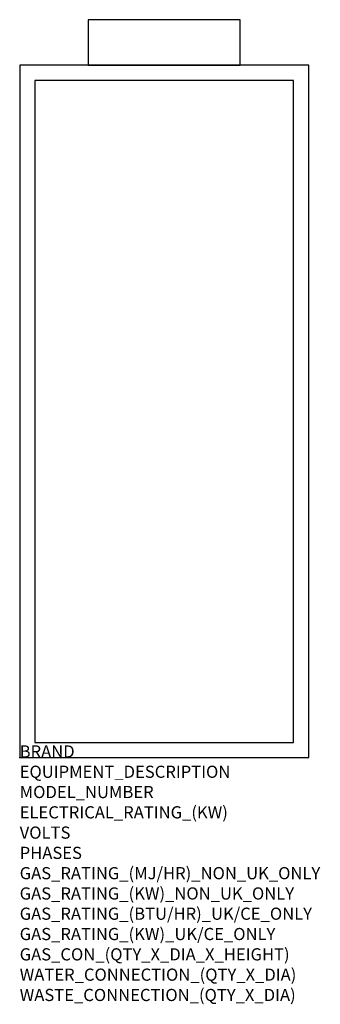
# Model space of a CAD drawing. Extents: x 0 to 988, y -811 to 2425.
import ezdxf

# ---------------------------------------------------------------- set-up
doc = ezdxf.new("R2010")
doc.units = 0
doc.header["$LTSCALE"] = 2.5
doc.layers.get('0').update_dxf_attribs({"linetype": 'CONTINUOUS'})
doc.layers.add('Moffat_Notes', color=2, linetype='CONTINUOUS', plot=False)
doc.layers.add('Moffat_Profile', color=1, linetype='CONTINUOUS')
doc.styles.get("Standard").update_dxf_attribs({"font": 'txt.shx'})

msp = doc.modelspace()

# ---------------------------------------------------------------- linework, layer by layer
msp.add_point((0, 0))
at = {"layer": 'Moffat_Profile'}
for points in [[(225, 2275), (725, 2275), (725, 2425), (225, 2425)], [(0, 0), (950, 0), (950, 2275), (0, 2275)], [(50, 50), (900, 50), (900, 2225), (50, 2225)]]:
    msp.add_lwpolyline(points, close=True, dxfattribs=at)

# ---------------------------------------------------------------- texts
at = {"layer": 'Moffat_Notes', "flags": 3}
for tag, p, s in [('BRAND', (0, 0), 'PANICLIMA'), ('EQUIPMENT_DESCRIPTION', (0, -66.7), 'RETARDER PROVER'), ('MODEL_NUMBER', (0, -133.3), 'PK1-68'), ('ELECTRICAL_RATING_(KW)', (0, -200), '1'), ('VOLTS', (0, -266.7), '230-240'), ('PHASES', (0, -333.3), '1P+N+E'), ('GAS_RATING_(MJ/HR)_NON_UK_ONLY', (0, -400), 'N/A'), ('GAS_RATING_(KW)_NON_UK_ONLY', (0, -466.7), 'N/A'), ('GAS_RATING_(BTU/HR)_UK/CE_ONLY', (0, -533.2), 'N/A'), ('GAS_RATING_(KW)_UK/CE_ONLY', (0, -600), 'N/A'), ('GAS_CON_(QTY_X_DIA_X_HEIGHT)', (0, -666.8), 'N/A'), ('WATER_CONNECTION_(QTY_X_DIA)', (0, -733.5), '1/2" BSP'), ('WASTE_CONNECTION_(QTY_X_DIA)', (0, -800.3), 'ø32')]:
    msp.add_attdef(tag, p, s, height=40, dxfattribs=at)

doc.saveas('drawing.dxf')
